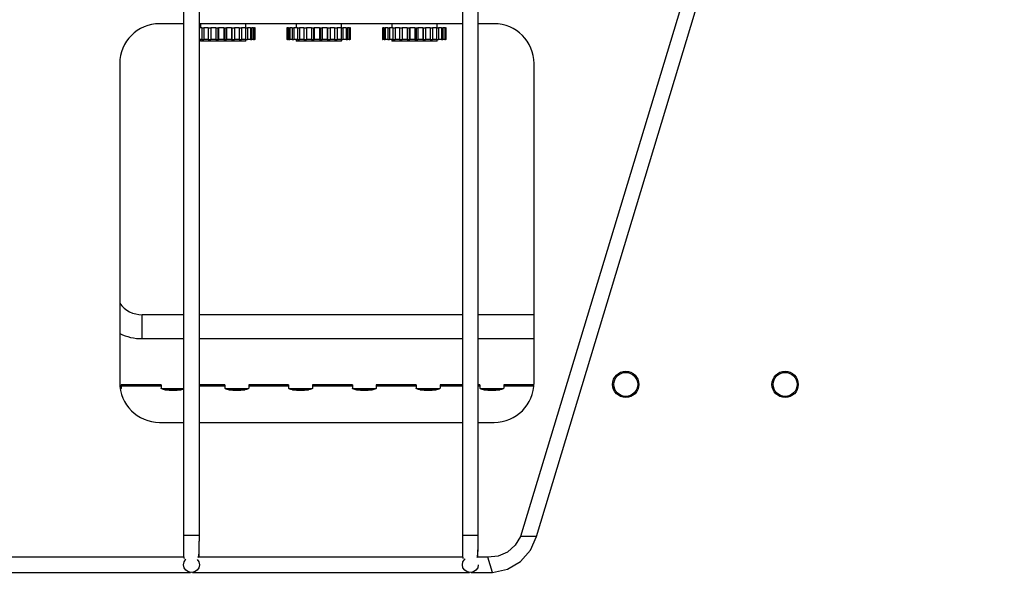
# Model space of a CAD drawing. Extents: x 100 to 5840, y 100 to 4100.
# Drawn here: x 1194 to 1318, y 3282 to 3353 of the extents above; entities that cross this region are included whole.
import ezdxf

# ---------------------------------------------------------------- set-up
doc = ezdxf.new("R2010")
doc.units = 0
doc.header["$PDSIZE"] = -1
doc.layers.get('0').update_dxf_attribs({"linetype": 'CONTINUOUS'})
doc.layers.get('DEFPOINTS').update_dxf_attribs({"linetype": 'CONTINUOUS'})
doc.styles.add('SLDTEXTSTYLE0', font='txt', dxfattribs={"width": 0.75})
doc.dimstyles.new('SLDDIMSTYLE0', dxfattribs={"dimtxt": 70, "dimasz": 120, "dimexe": 20, "dimexo": 0.0625, "dimgap": 17.5, "dimtad": 2, "dimzin": 12, "dimtxsty": 'STANDARD', "dimblk1": 'CLOSED', "dimblk2": 'CLOSED', "dimsah": 1, "dimcen": 0.09, "dimclrd": 7, "dimclre": 7, "dimclrt": 7, "dimazin": 3, "dimtfac": 1, "dimtdec": 4, "dimtofl": 0, "dimtmove": 0, "dimatfit": 3, "dimtolj": 1, "dimtzin": 12})
doc.dimstyles.new('SLDDIMSTYLE1', dxfattribs={"dimtxt": 70, "dimasz": 120, "dimexe": 20, "dimexo": 0.0625, "dimgap": 17.5, "dimtad": 2, "dimdec": 0, "dimzin": 12, "dimtxsty": 'STANDARD', "dimblk1": 'CLOSED', "dimblk2": 'CLOSED', "dimsah": 1, "dimcen": 0.09, "dimclrd": 7, "dimclre": 7, "dimclrt": 7, "dimazin": 3, "dimtfac": 1, "dimtofl": 0, "dimtmove": 0, "dimatfit": 3, "dimtolj": 1, "dimtzin": 12})

# ---------------------------------------------------------------- blocks, each defined once
blk = doc.blocks.new('_CLOSED')
at = {"color": 0, "linetype": 'BYBLOCK'}
for p, q in [((-1, 0.166667), (0, 0)), ((-1, 0.166667), (-1, -0.166667)), ((0, 0), (-1, -0.166667)), ((0, 0), (-1, 0))]:
    blk.add_line(p, q, dxfattribs=at)
blk = doc.blocks.new('*D')
at = {"color": 7}
for p, q in [((2611.33, 3715.55), (2349.15, 3715.55)), ((2369.15, 3715.55), (2369.15, 2565.55)), ((3658.7, 3457.63), (3658.7, 3697.63)), ((3431.46, 3457.63), (3678.7, 3457.63)), ((3658.7, 3457.63), (3658.7, 2565.55)), ((2611.33, 2565.55), (2349.15, 2565.55)), ((2710.33, 2565.55), (3678.7, 2565.55)), ((3658.7, 2565.55), (3658.7, 2325.55)), ((540.61, 1863.4), (540.61, 2003.51)), ((1540.61, 1863.4), (1540.61, 2003.51)), ((1540.61, 1983.51), (540.61, 1983.51)), ((1424.61, 1873.9), (2000.92, 1873.9)), ((1980.92, 1873.9), (1980.92, 1003.4)), ((1441.61, 1853.4), (1820.44, 1853.4)), ((1800.44, 1853.4), (1800.44, 1003.4)), ((1550.61, 1003.4), (1820.44, 1003.4)), ((1550.61, 1003.4), (2000.92, 1003.4))]:
    blk.add_line(p, q, dxfattribs=at)
at = {"layer": 'DEFPOINTS', "color": 7}
for p in [(2631.33, 3715.55), (3411.46, 3457.63), (2631.33, 2565.55), (2690.33, 2565.55), (1404.61, 1873.9), (1421.61, 1853.4), (540.61, 1843.4), (1540.61, 1843.4), (1530.61, 1003.4), (1530.61, 1003.4)]:
    blk.add_point(p, dxfattribs=at)
at = {"xscale": 120, "yscale": 120}
for p, rotation in [((2369.15, 3715.55), 90.0000000000006), ((3658.7, 3457.63), 270.0000000000007), ((2369.15, 2565.55), 270.0000000000006), ((3658.7, 2565.55), 90.00000000000071), ((540.61, 1983.51), 180.0000000000004), ((1980.92, 1873.9), 90.00000000000031), ((1800.44, 1853.4), 90.0000000000004), ((1800.44, 1003.4), 270.0000000000004), ((1980.92, 1003.4), 270.0000000000003)]:
    blk.add_blockref('_CLOSED', p, dxfattribs=dict(at, rotation=rotation))
blk.add_blockref('_CLOSED', (1540.61, 1983.51), dxfattribs=at)
at = {"color": 7, "char_height": 70, "attachment_point": 7, "rotation": 90, "style": 'SLDTEXTSTYLE0'}
for s, insert in [('1150', (2339.15, 3034.24)), ('290-1010', (3628.7, 2808.12)), ('850', (1770.44, 1343.66)), ('871', (1950.92, 1343.66))]:
    blk.add_mtext(s, dxfattribs=dict(at, insert=insert))
at = {"color": 7, "insert": (936.7, 2013.51), "char_height": 70, "attachment_point": 7, "style": 'SLDTEXTSTYLE0'}
blk.add_mtext('1000', dxfattribs=at)

msp = doc.modelspace()

# ---------------------------------------------------------------- linework, layer by layer
at = {"color": 7, "linetype": 'CONTINUOUS'}
for p, q in [((1214.607, 3380.128), (1214.607, 3288.799)), ((1216.607, 3288.799), (1216.607, 3380.128)), ((1249.607, 3380.128), (1249.607, 3288.799)), ((1251.607, 3288.799), (1251.607, 3380.128)), ((1284.607, 3380.128), (1256.892, 3288.678)), ((1258.892, 3288.678), (1286.607, 3380.128)), ((1214.607, 3352.978), (1211.607, 3352.978)), ((1249.607, 3352.978), (1216.607, 3352.978)), ((1216.905, 3352.478), (1216.607, 3352.478)), ((1216.741, 3352.978), (1216.741, 3352.478)), ((1216.905, 3352.478), (1216.905, 3350.978)), ((1216.905, 3352.478), (1217.183, 3352.478)), ((1217.183, 3352.478), (1217.183, 3350.978)), ((1217.727, 3352.478), (1217.183, 3352.478)), ((1217.727, 3352.478), (1217.727, 3350.978)), ((1217.727, 3352.478), (1218.053, 3352.478)), ((1218.053, 3352.478), (1218.053, 3350.978)), ((1218.665, 3352.478), (1218.053, 3352.478)), ((1218.665, 3352.478), (1218.665, 3350.978)), ((1218.665, 3352.478), (1218.935, 3352.478)), ((1218.935, 3352.478), (1218.935, 3350.978)), ((1218.935, 3352.478), (1219.02, 3352.478)), ((1219.02, 3352.478), (1219.02, 3350.978)), ((1219.662, 3352.478), (1219.02, 3352.478)), ((1219.662, 3352.478), (1219.662, 3350.978)), ((1219.662, 3352.478), (1219.811, 3352.478)), ((1219.811, 3352.478), (1219.811, 3350.978)), ((1219.811, 3352.478), (1220.022, 3352.478)), ((1220.022, 3352.478), (1220.022, 3350.978)), ((1220.654, 3352.478), (1220.022, 3352.478)), ((1220.654, 3352.478), (1220.654, 3350.978)), ((1220.654, 3352.478), (1220.673, 3352.478)), ((1220.673, 3352.478), (1220.673, 3350.978)), ((1220.673, 3352.478), (1220.998, 3352.478)), ((1220.998, 3352.478), (1220.998, 3350.978)), ((1221.58, 3352.478), (1220.998, 3352.478)), ((1221.58, 3352.478), (1221.58, 3350.978)), ((1221.58, 3352.478), (1221.885, 3352.478)), ((1221.885, 3352.478), (1221.885, 3350.978)), ((1222.381, 3352.478), (1221.885, 3352.478)), ((1222.381, 3352.478), (1222.381, 3350.978)), ((1222.381, 3352.478), (1222.628, 3352.478)), ((1222.441, 3352.478), (1222.441, 3352.978)), ((1222.628, 3352.478), (1222.628, 3350.978)), ((1223.006, 3352.478), (1222.628, 3352.478)), ((1223.006, 3352.478), (1223.006, 3350.978)), ((1223.006, 3352.478), (1223.18, 3352.478)), ((1223.18, 3352.478), (1223.18, 3350.978)), ((1223.417, 3352.478), (1223.18, 3352.478)), ((1223.417, 3352.478), (1223.417, 3350.978)), ((1223.417, 3352.478), (1223.507, 3352.478)), ((1223.507, 3352.478), (1223.507, 3350.978)), ((1223.587, 3352.478), (1223.507, 3352.478)), ((1223.587, 3350.978), (1223.587, 3352.478)), ((1227.591, 3352.478), (1227.591, 3350.978)), ((1227.604, 3352.478), (1227.591, 3352.478)), ((1227.604, 3352.478), (1227.604, 3350.978)), ((1227.604, 3352.478), (1227.649, 3352.478)), ((1227.649, 3352.478), (1227.649, 3350.978)), ((1227.809, 3352.478), (1227.649, 3352.478)), ((1227.809, 3352.478), (1227.809, 3350.978)), ((1227.809, 3352.478), (1227.942, 3352.478)), ((1227.942, 3352.478), (1227.942, 3350.978)), ((1228.252, 3352.478), (1227.942, 3352.478)), ((1228.252, 3352.478), (1228.252, 3350.978)), ((1228.252, 3352.478), (1228.465, 3352.478)), ((1228.465, 3352.478), (1228.465, 3350.978)), ((1228.905, 3352.478), (1228.465, 3352.478)), ((1228.741, 3352.978), (1228.741, 3352.478)), ((1228.905, 3352.478), (1229.183, 3352.478)), ((1228.905, 3352.478), (1228.905, 3350.978)), ((1229.183, 3352.478), (1229.183, 3350.978)), ((1229.727, 3352.478), (1229.183, 3352.478)), ((1229.727, 3352.478), (1229.727, 3350.978)), ((1229.727, 3352.478), (1230.053, 3352.478)), ((1230.053, 3352.478), (1230.053, 3350.978)), ((1230.665, 3352.478), (1230.053, 3352.478)), ((1230.665, 3352.478), (1230.935, 3352.478)), ((1230.665, 3352.478), (1230.665, 3350.978)), ((1230.935, 3352.478), (1230.935, 3350.978)), ((1230.935, 3352.478), (1231.02, 3352.478)), ((1231.02, 3352.478), (1231.02, 3350.978)), ((1231.662, 3352.478), (1231.02, 3352.478)), ((1231.662, 3352.478), (1231.662, 3350.978)), ((1231.662, 3352.478), (1231.811, 3352.478)), ((1231.811, 3352.478), (1231.811, 3350.978)), ((1231.811, 3352.478), (1232.022, 3352.478)), ((1232.022, 3352.478), (1232.022, 3350.978)), ((1232.654, 3352.478), (1232.022, 3352.478)), ((1232.654, 3352.478), (1232.654, 3350.978)), ((1232.654, 3352.478), (1232.673, 3352.478)), ((1232.673, 3352.478), (1232.673, 3350.978)), ((1232.673, 3352.478), (1232.998, 3352.478)), ((1232.998, 3352.478), (1232.998, 3350.978)), ((1233.58, 3352.478), (1232.998, 3352.478)), ((1233.58, 3352.478), (1233.58, 3350.978)), ((1233.58, 3352.478), (1233.885, 3352.478)), ((1233.885, 3352.478), (1233.885, 3350.978)), ((1234.381, 3352.478), (1233.885, 3352.478)), ((1234.381, 3352.478), (1234.381, 3350.978)), ((1234.381, 3352.478), (1234.628, 3352.478)), ((1234.441, 3352.478), (1234.441, 3352.978)), ((1235.006, 3352.478), (1234.628, 3352.478)), ((1234.628, 3352.478), (1234.628, 3350.978)), ((1235.006, 3352.478), (1235.006, 3350.978)), ((1235.006, 3352.478), (1235.18, 3352.478)), ((1235.18, 3352.478), (1235.18, 3350.978)), ((1235.417, 3352.478), (1235.18, 3352.478)), ((1235.417, 3352.478), (1235.417, 3350.978)), ((1235.417, 3352.478), (1235.507, 3352.478)), ((1235.507, 3352.478), (1235.507, 3350.978)), ((1235.587, 3352.478), (1235.507, 3352.478)), ((1235.587, 3350.978), (1235.587, 3352.478)), ((1239.587, 3352.478), (1239.587, 3350.978)), ((1239.6, 3352.478), (1239.587, 3352.478)), ((1239.6, 3352.478), (1239.6, 3350.978)), ((1239.6, 3352.478), (1239.645, 3352.478)), ((1239.645, 3352.478), (1239.645, 3350.978)), ((1239.805, 3352.478), (1239.645, 3352.478)), ((1239.805, 3352.478), (1239.805, 3350.978)), ((1239.805, 3352.478), (1239.938, 3352.478)), ((1239.938, 3352.478), (1239.938, 3350.978)), ((1240.248, 3352.478), (1239.938, 3352.478)), ((1240.248, 3352.478), (1240.248, 3350.978)), ((1240.248, 3352.478), (1240.46, 3352.478)), ((1240.46, 3352.478), (1240.46, 3350.978)), ((1240.901, 3352.478), (1240.46, 3352.478)), ((1240.737, 3352.978), (1240.737, 3352.478)), ((1240.901, 3352.478), (1240.901, 3350.978)), ((1240.901, 3352.478), (1241.179, 3352.478)), ((1241.179, 3352.478), (1241.179, 3350.978)), ((1241.722, 3352.478), (1241.179, 3352.478)), ((1241.722, 3352.478), (1241.722, 3350.978)), ((1241.722, 3352.478), (1242.049, 3352.478)), ((1242.049, 3352.478), (1242.049, 3350.978)), ((1242.661, 3352.478), (1242.049, 3352.478)), ((1242.661, 3352.478), (1242.661, 3350.978)), ((1242.661, 3352.478), (1242.931, 3352.478)), ((1242.931, 3352.478), (1242.931, 3350.978)), ((1242.931, 3352.478), (1243.015, 3352.478)), ((1243.015, 3352.478), (1243.015, 3350.978)), ((1243.658, 3352.478), (1243.015, 3352.478)), ((1243.658, 3352.478), (1243.658, 3350.978)), ((1243.658, 3352.478), (1243.807, 3352.478)), ((1243.807, 3352.478), (1243.807, 3350.978)), ((1243.807, 3352.478), (1244.018, 3352.478)), ((1244.018, 3352.478), (1244.018, 3350.978)), ((1244.65, 3352.478), (1244.018, 3352.478)), ((1244.65, 3352.478), (1244.65, 3350.978)), ((1244.65, 3352.478), (1244.668, 3352.478)), ((1244.668, 3352.478), (1244.668, 3350.978)), ((1244.668, 3352.478), (1244.993, 3352.478)), ((1244.993, 3352.478), (1244.993, 3350.978)), ((1245.576, 3352.478), (1244.993, 3352.478)), ((1245.576, 3352.478), (1245.576, 3350.978)), ((1245.576, 3352.478), (1245.88, 3352.478)), ((1245.88, 3352.478), (1245.88, 3350.978)), ((1246.376, 3352.478), (1245.88, 3352.478)), ((1246.376, 3352.478), (1246.376, 3350.978)), ((1246.376, 3352.478), (1246.623, 3352.478)), ((1246.437, 3352.478), (1246.437, 3352.978)), ((1246.623, 3352.478), (1246.623, 3350.978)), ((1247.002, 3352.478), (1246.623, 3352.478)), ((1247.002, 3352.478), (1247.002, 3350.978)), ((1247.002, 3352.478), (1247.176, 3352.478)), ((1247.176, 3352.478), (1247.176, 3350.978)), ((1247.412, 3352.478), (1247.176, 3352.478)), ((1247.412, 3352.478), (1247.412, 3350.978)), ((1247.412, 3352.478), (1247.502, 3352.478)), ((1247.502, 3352.478), (1247.502, 3350.978)), ((1247.583, 3352.478), (1247.502, 3352.478)), ((1247.583, 3350.978), (1247.583, 3352.478)), ((1253.607, 3352.978), (1251.607, 3352.978)), ((1216.905, 3350.978), (1216.607, 3350.978)), ((1216.741, 3350.978), (1216.741, 3350.778)), ((1222.441, 3350.778), (1216.741, 3350.778)), ((1216.905, 3350.978), (1217.183, 3350.978)), ((1217.727, 3350.978), (1217.183, 3350.978)), ((1217.727, 3350.978), (1218.053, 3350.978)), ((1218.665, 3350.978), (1218.053, 3350.978)), ((1218.665, 3350.978), (1218.935, 3350.978)), ((1218.935, 3350.978), (1219.02, 3350.978)), ((1219.662, 3350.978), (1219.02, 3350.978)), ((1219.662, 3350.978), (1219.811, 3350.978)), ((1219.811, 3350.978), (1220.022, 3350.978)), ((1220.654, 3350.978), (1220.022, 3350.978)), ((1220.654, 3350.978), (1220.673, 3350.978)), ((1220.673, 3350.978), (1220.998, 3350.978)), ((1221.58, 3350.978), (1220.998, 3350.978)), ((1221.58, 3350.978), (1221.885, 3350.978)), ((1222.381, 3350.978), (1221.885, 3350.978)), ((1222.381, 3350.978), (1222.628, 3350.978)), ((1222.441, 3350.778), (1222.441, 3350.978)), ((1223.006, 3350.978), (1222.628, 3350.978)), ((1223.006, 3350.978), (1223.18, 3350.978)), ((1223.417, 3350.978), (1223.18, 3350.978)), ((1223.417, 3350.978), (1223.507, 3350.978)), ((1223.587, 3350.978), (1223.507, 3350.978)), ((1227.604, 3350.978), (1227.591, 3350.978)), ((1227.604, 3350.978), (1227.649, 3350.978)), ((1227.809, 3350.978), (1227.649, 3350.978)), ((1227.809, 3350.978), (1227.942, 3350.978)), ((1228.252, 3350.978), (1227.942, 3350.978)), ((1228.252, 3350.978), (1228.465, 3350.978)), ((1228.905, 3350.978), (1228.465, 3350.978)), ((1228.741, 3350.978), (1228.741, 3350.778)), ((1234.441, 3350.778), (1228.741, 3350.778)), ((1228.905, 3350.978), (1229.183, 3350.978)), ((1229.727, 3350.978), (1229.183, 3350.978)), ((1229.727, 3350.978), (1230.053, 3350.978)), ((1230.665, 3350.978), (1230.053, 3350.978)), ((1230.665, 3350.978), (1230.935, 3350.978)), ((1230.935, 3350.978), (1231.02, 3350.978)), ((1231.662, 3350.978), (1231.02, 3350.978)), ((1231.662, 3350.978), (1231.811, 3350.978)), ((1231.811, 3350.978), (1232.022, 3350.978)), ((1232.654, 3350.978), (1232.022, 3350.978)), ((1232.654, 3350.978), (1232.673, 3350.978)), ((1232.673, 3350.978), (1232.998, 3350.978)), ((1233.58, 3350.978), (1232.998, 3350.978)), ((1233.58, 3350.978), (1233.885, 3350.978)), ((1234.381, 3350.978), (1233.885, 3350.978)), ((1234.381, 3350.978), (1234.628, 3350.978)), ((1234.441, 3350.778), (1234.441, 3350.978)), ((1235.006, 3350.978), (1234.628, 3350.978)), ((1235.006, 3350.978), (1235.18, 3350.978)), ((1235.417, 3350.978), (1235.18, 3350.978)), ((1235.417, 3350.978), (1235.507, 3350.978)), ((1235.587, 3350.978), (1235.507, 3350.978)), ((1239.6, 3350.978), (1239.587, 3350.978)), ((1239.6, 3350.978), (1239.645, 3350.978)), ((1239.805, 3350.978), (1239.645, 3350.978)), ((1239.805, 3350.978), (1239.938, 3350.978)), ((1240.248, 3350.978), (1239.938, 3350.978)), ((1240.248, 3350.978), (1240.46, 3350.978)), ((1240.901, 3350.978), (1240.46, 3350.978)), ((1240.737, 3350.978), (1240.737, 3350.778)), ((1246.437, 3350.778), (1240.737, 3350.778)), ((1240.901, 3350.978), (1241.179, 3350.978)), ((1241.722, 3350.978), (1241.179, 3350.978)), ((1241.722, 3350.978), (1242.049, 3350.978)), ((1242.661, 3350.978), (1242.049, 3350.978)), ((1242.661, 3350.978), (1242.931, 3350.978)), ((1242.931, 3350.978), (1243.015, 3350.978)), ((1243.658, 3350.978), (1243.015, 3350.978)), ((1243.658, 3350.978), (1243.807, 3350.978)), ((1243.807, 3350.978), (1244.018, 3350.978)), ((1244.65, 3350.978), (1244.018, 3350.978)), ((1244.65, 3350.978), (1244.668, 3350.978)), ((1244.668, 3350.978), (1244.993, 3350.978)), ((1245.576, 3350.978), (1244.993, 3350.978)), ((1245.576, 3350.978), (1245.88, 3350.978)), ((1246.376, 3350.978), (1245.88, 3350.978)), ((1246.376, 3350.978), (1246.623, 3350.978)), ((1246.437, 3350.778), (1246.437, 3350.978)), ((1247.002, 3350.978), (1246.623, 3350.978)), ((1247.002, 3350.978), (1247.176, 3350.978)), ((1247.412, 3350.978), (1247.176, 3350.978)), ((1247.412, 3350.978), (1247.502, 3350.978)), ((1247.583, 3350.978), (1247.502, 3350.978)), ((1206.607, 3347.978), (1206.607, 3307.978)), ((1258.607, 3307.978), (1258.607, 3347.978)), ((1214.607, 3316.478), (1209.432, 3316.478)), ((1209.432, 3313.478), (1209.432, 3316.478)), ((1249.607, 3316.478), (1216.607, 3316.478)), ((1258.607, 3316.478), (1251.607, 3316.478)), ((1209.432, 3313.478), (1214.607, 3313.478)), ((1216.607, 3313.478), (1249.607, 3313.478)), ((1251.607, 3313.478), (1258.607, 3313.478)), ((1211.807, 3307.7), (1206.807, 3307.7)), ((1206.807, 3307.7), (1206.807, 3307.53)), ((1206.807, 3307.53), (1206.807, 3307.271)), ((1211.807, 3307.53), (1206.807, 3307.53)), ((1211.807, 3307.7), (1211.807, 3307.53)), ((1211.807, 3307.53), (1211.807, 3307.271)), ((1219.807, 3307.7), (1216.607, 3307.7)), ((1219.807, 3307.53), (1216.607, 3307.53)), ((1219.807, 3307.7), (1219.807, 3307.53)), ((1219.807, 3307.53), (1219.807, 3307.271)), ((1227.807, 3307.7), (1222.807, 3307.7)), ((1222.807, 3307.7), (1222.807, 3307.53)), ((1222.807, 3307.53), (1222.807, 3307.271)), ((1227.807, 3307.53), (1222.807, 3307.53)), ((1227.807, 3307.7), (1227.807, 3307.53)), ((1227.807, 3307.53), (1227.807, 3307.271)), ((1235.807, 3307.7), (1230.807, 3307.7)), ((1230.807, 3307.7), (1230.807, 3307.53)), ((1230.807, 3307.53), (1230.807, 3307.271)), ((1235.807, 3307.53), (1230.807, 3307.53)), ((1235.807, 3307.7), (1235.807, 3307.53)), ((1235.807, 3307.53), (1235.807, 3307.271)), ((1243.807, 3307.7), (1238.807, 3307.7)), ((1238.807, 3307.7), (1238.807, 3307.53)), ((1238.807, 3307.53), (1238.807, 3307.271)), ((1243.807, 3307.53), (1238.807, 3307.53)), ((1243.807, 3307.7), (1243.807, 3307.53)), ((1243.807, 3307.53), (1243.807, 3307.271)), ((1249.607, 3307.7), (1246.807, 3307.7)), ((1246.807, 3307.7), (1246.807, 3307.53)), ((1246.807, 3307.53), (1246.807, 3307.271)), ((1249.607, 3307.53), (1246.807, 3307.53)), ((1251.807, 3307.7), (1251.607, 3307.7)), ((1251.807, 3307.53), (1251.607, 3307.53)), ((1251.807, 3307.7), (1251.807, 3307.53)), ((1251.807, 3307.53), (1251.807, 3307.271)), ((1258.599, 3307.7), (1254.807, 3307.7)), ((1254.807, 3307.7), (1254.807, 3307.53)), ((1254.807, 3307.53), (1254.807, 3307.271)), ((1258.587, 3307.53), (1254.807, 3307.53)), ((1206.769, 3307.2), (1206.668, 3307.2)), ((1214.607, 3307.2), (1211.845, 3307.2)), ((1212.307, 3307.047), (1214.307, 3307.047)), ((1212.807, 3307.012), (1213.807, 3307.012)), ((1222.769, 3307.2), (1219.845, 3307.2)), ((1220.307, 3307.047), (1222.307, 3307.047)), ((1220.807, 3307.012), (1221.807, 3307.012)), ((1230.769, 3307.2), (1227.845, 3307.2)), ((1228.307, 3307.047), (1230.307, 3307.047)), ((1228.807, 3307.012), (1229.807, 3307.012)), ((1238.769, 3307.2), (1235.845, 3307.2)), ((1236.307, 3307.047), (1238.307, 3307.047)), ((1236.807, 3307.012), (1237.807, 3307.012)), ((1246.769, 3307.2), (1243.845, 3307.2)), ((1244.307, 3307.047), (1246.307, 3307.047)), ((1244.807, 3307.012), (1245.807, 3307.012)), ((1254.769, 3307.2), (1251.845, 3307.2)), ((1252.307, 3307.047), (1254.307, 3307.047)), ((1252.807, 3307.012), (1253.807, 3307.012)), ((1211.607, 3302.978), (1214.607, 3302.978)), ((1216.607, 3302.978), (1249.607, 3302.978)), ((1251.607, 3302.978), (1253.607, 3302.978)), ((1216.607, 3288.799), (1214.607, 3288.799)), ((1251.607, 3288.799), (1249.607, 3288.799)), ((1258.892, 3288.678), (1256.892, 3288.678)), ((1214.648, 3286.085), (1181.451, 3286.085)), ((1214.63, 3286.224), (1214.636, 3286.085)), ((1249.648, 3286.085), (1216.451, 3286.085)), ((1249.63, 3286.224), (1249.636, 3286.085)), ((1252.817, 3286.085), (1251.451, 3286.085)), ((1253.397, 3284.171), (1252.817, 3286.085)), ((1180.729, 3284.171), (1215.487, 3284.171)), ((1215.729, 3284.171), (1250.487, 3284.171)), ((1250.729, 3284.171), (1253.397, 3284.171))]:
    msp.add_line(p, q, dxfattribs=at)
at = {"color": 7, "linetype": 'CONTINUOUS', "flags": 128}
for points in [[(1206.807, 3307.271), (1206.788, 3307.221), (1206.731, 3307.172), (1206.677, 3307.144)], [(1212.807, 3307.012), (1212.612, 3307.017), (1212.424, 3307.032), (1212.251, 3307.056), (1212.1, 3307.088), (1211.975, 3307.127), (1211.883, 3307.172), (1211.826, 3307.221), (1211.807, 3307.271)], [(1214.607, 3307.116), (1214.514, 3307.088), (1214.362, 3307.056), (1214.19, 3307.032), (1214.002, 3307.017), (1213.807, 3307.012)], [(1220.807, 3307.012), (1220.612, 3307.017), (1220.424, 3307.032), (1220.251, 3307.056), (1220.1, 3307.088), (1219.975, 3307.127), (1219.883, 3307.172), (1219.826, 3307.221), (1219.807, 3307.271)], [(1222.807, 3307.271), (1222.788, 3307.221), (1222.731, 3307.172), (1222.638, 3307.127), (1222.514, 3307.088), (1222.362, 3307.056), (1222.19, 3307.032), (1222.002, 3307.017), (1221.807, 3307.012)], [(1228.807, 3307.012), (1228.612, 3307.017), (1228.424, 3307.032), (1228.251, 3307.056), (1228.1, 3307.088), (1227.975, 3307.127), (1227.883, 3307.172), (1227.826, 3307.221), (1227.807, 3307.271)], [(1230.807, 3307.271), (1230.788, 3307.221), (1230.731, 3307.172), (1230.638, 3307.127), (1230.514, 3307.088), (1230.362, 3307.056), (1230.19, 3307.032), (1230.002, 3307.017), (1229.807, 3307.012)], [(1236.807, 3307.012), (1236.612, 3307.017), (1236.424, 3307.032), (1236.251, 3307.056), (1236.1, 3307.088), (1235.975, 3307.127), (1235.883, 3307.172), (1235.826, 3307.221), (1235.807, 3307.271)], [(1238.807, 3307.271), (1238.788, 3307.221), (1238.731, 3307.172), (1238.638, 3307.127), (1238.514, 3307.088), (1238.362, 3307.056), (1238.19, 3307.032), (1238.002, 3307.017), (1237.807, 3307.012)], [(1244.807, 3307.012), (1244.612, 3307.017), (1244.424, 3307.032), (1244.251, 3307.056), (1244.1, 3307.088), (1243.975, 3307.127), (1243.883, 3307.172), (1243.826, 3307.221), (1243.807, 3307.271)], [(1246.807, 3307.271), (1246.788, 3307.221), (1246.731, 3307.172), (1246.638, 3307.127), (1246.514, 3307.088), (1246.362, 3307.056), (1246.19, 3307.032), (1246.002, 3307.017), (1245.807, 3307.012)], [(1252.807, 3307.012), (1252.612, 3307.017), (1252.424, 3307.032), (1252.251, 3307.056), (1252.1, 3307.088), (1251.975, 3307.127), (1251.883, 3307.172), (1251.826, 3307.221), (1251.807, 3307.271)], [(1254.807, 3307.271), (1254.788, 3307.221), (1254.731, 3307.172), (1254.638, 3307.127), (1254.514, 3307.088), (1254.362, 3307.056), (1254.19, 3307.032), (1254.002, 3307.017), (1253.807, 3307.012)], [(1214.607, 3288.799), (1214.607, 3287.652), (1214.61, 3286.807), (1214.625, 3286.261), (1214.663, 3285.974), (1214.723, 3285.905)], [(1216.404, 3286.026), (1216.494, 3286.139), (1216.565, 3286.586), (1216.598, 3287.45), (1216.607, 3288.799)], [(1216.552, 3286.085), (1216.566, 3286.187), (1216.599, 3287.32), (1216.607, 3288.799)], [(1249.607, 3288.799), (1249.607, 3287.652), (1249.61, 3286.807), (1249.625, 3286.261), (1249.663, 3285.974), (1249.723, 3285.905)], [(1251.404, 3286.026), (1251.494, 3286.139), (1251.565, 3286.586), (1251.598, 3287.45), (1251.607, 3288.799)], [(1251.552, 3286.085), (1251.566, 3286.187), (1251.599, 3287.32), (1251.607, 3288.799)], [(1256.892, 3288.678), (1256.246, 3287.563), (1255.283, 3286.708), (1254.1, 3286.198), (1252.817, 3286.085)], [(1253.397, 3284.171), (1255.251, 3284.562), (1256.889, 3285.516), (1258.145, 3286.936), (1258.892, 3288.678)], [(1214.607, 3285.128), (1214.683, 3285.497), (1214.9, 3285.809), (1214.911, 3285.82)], [(1216.347, 3285.776), (1216.531, 3285.497), (1216.607, 3285.128), (1216.531, 3284.759), (1216.314, 3284.446), (1215.99, 3284.237), (1215.607, 3284.164), (1215.224, 3284.237), (1214.9, 3284.446), (1214.683, 3284.759), (1214.607, 3285.128), (1214.607, 3285.128)], [(1251.607, 3285.128), (1251.531, 3284.759), (1251.314, 3284.446), (1250.99, 3284.237), (1250.607, 3284.164), (1250.224, 3284.237), (1249.9, 3284.446), (1249.683, 3284.759), (1249.607, 3285.128), (1249.683, 3285.497), (1249.9, 3285.809), (1249.958, 3285.861)]]:
    msp.add_lwpolyline(points, dxfattribs=at)
at = {"color": 7, "linetype": 'CONTINUOUS'}
for centre, radius in [((1270.107, 3307.745), 1.65), ((1270.107, 3307.745), 1.5), ((1290.107, 3307.745), 1.65), ((1290.107, 3307.745), 1.5)]:
    msp.add_circle(centre, radius, dxfattribs=at)
for centre, radius, start, end in [((1211.607, 3347.978), 5, 90, 180), ((1253.607, 3347.978), 5, 0, 90), ((1209.432, 3319.978), 3.5, 216.18229, 270), ((1209.432, 3319.978), 6.5, 244.23918, 270), ((1211.607, 3307.978), 5, 180, 270), ((1253.607, 3307.978), 5, 270, 0)]:
    msp.add_arc(centre, radius, start, end, dxfattribs=at)

# ---------------------------------------------------------------- dimensions: what is measured, and where the dimension line sits
at = {"color": 7}
for base, p1, p2, angle, dimstyle, middle in [((1800.438, 1003.402), (1421.607, 1853.402), (1530.607, 1003.402), 90, 'SLDDIMSTYLE0', (1800.438, 1421.238)), ((1980.921384384, 1003.401748074), (1404.606919674, 1873.901748074), (1530.606919674, 1003.401748074), 270, 'SLDDIMSTYLE1', (1980.921384384, 1421.23770676)), ((2369.155, 2565.548), (2631.332, 3715.548), (2631.332, 2565.548), 90, 'SLDDIMSTYLE0', (2369.155, 3137.672))]:
    dim = msp.add_linear_dim(base=base, p1=p1, p2=p2, angle=angle, dimstyle=dimstyle, dxfattribs=at)
    dim.commit()
    dim.dimension.update_dxf_attribs({"geometry": '*D', "text_midpoint": middle, "dimtype": 160})
dim = msp.add_linear_dim(base=(540.607, 1983.512), p1=(1540.607, 1843.402), p2=(540.607, 1843.402), dimstyle='SLDDIMSTYLE0', dxfattribs=at)
dim.commit()
dim.dimension.update_dxf_attribs({"geometry": '*D', "text_midpoint": (1040.128, 1983.512), "dimtype": 160})
dim = msp.add_linear_dim(base=(3658.702, 2565.548), p1=(3411.459, 3457.628), p2=(2690.332, 2565.548), angle=90, text='290-1010', dimstyle='SLDDIMSTYLE0', dxfattribs=at)
dim.commit()
dim.dimension.update_dxf_attribs({"geometry": '*D', "text_midpoint": (3658.702, 3004.61), "dimtype": 160})

doc.saveas('drawing.dxf')
